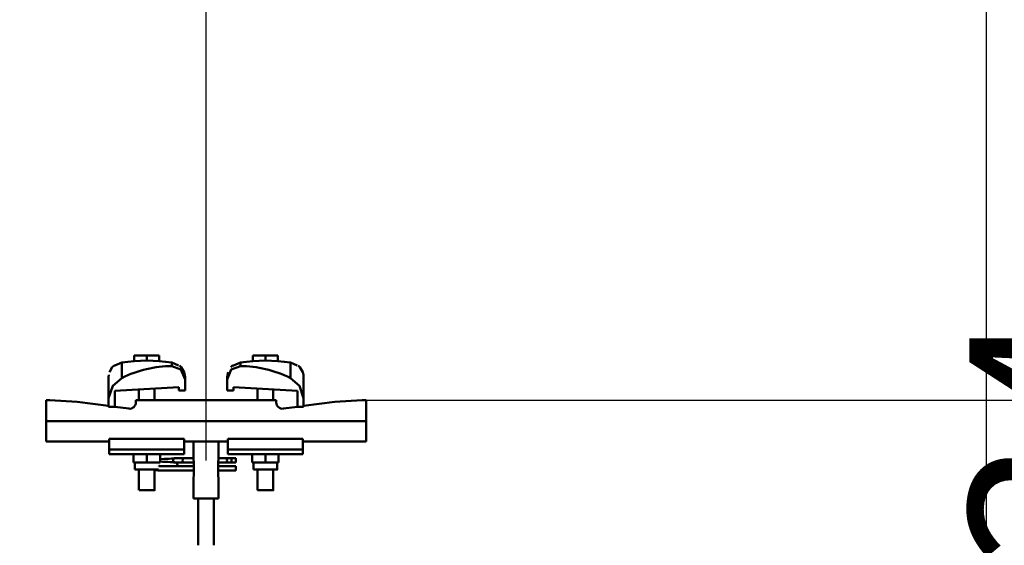
# Model space of a CAD drawing. Units: millimetres. Extents: x 59 to 11996, y 24 to 8424.
# Drawn here: x 5093 to 5490, y 2927 to 3139 of the extents above; entities that cross this region are included whole.
import ezdxf

# ---------------------------------------------------------------- set-up
doc = ezdxf.new("R2010")
doc.units = ezdxf.units.MM
doc.header["$MEASUREMENT"] = 0
doc.layers.add('(1) Shape lines', color=7, linetype='Continuous', lineweight=35)
doc.layers.add('(6) Dimensions', color=7, linetype='Continuous', lineweight=35)
doc.styles.add('Arial', font='ARIAL.TTF')
doc.dimstyles.new('Vertex Style', dxfattribs={"dimscale": 20, "dimtxt": 0.18, "dimasz": 3.6, "dimexe": 1.8, "dimexo": 0.0625, "dimgap": 1.7, "dimtad": 1, "dimdec": 1, "dimdsep": 46, "dimtxsty": 'Arial', "dimblk1": 'CLOSED', "dimblk2": 'CLOSED', "dimsah": 1, "dimcen": 0.09, "dimdle": 1.8, "dimclrd": 9, "dimclre": 9, "dimadec": 1, "dimazin": 2, "dimtfac": 0.65, "dimtdec": 4, "dimtmove": 0, "dimatfit": 3, "dimfxl": 0, "dimtolj": 1, "dimtzin": 0, "dimlwd": 25, "dimlwe": 25, "dimarcsym": 0})

# ---------------------------------------------------------------- blocks, each defined once
blk = doc.blocks.new('_Closed')
at = {"color": 0, "linetype": 'ByBlock', "lineweight": -2}
for p, q in [((-1, 0.166667), (0, 0)), ((-1, 0.166667), (-1, -0.166667)), ((0, 0), (-1, -0.166667)), ((0, 0), (-1, 0))]:
    blk.add_line(p, q, dxfattribs=at)
blk = doc.blocks.new('*D2271')
at = {"layer": '(6) Dimensions', "color": 9, "lineweight": 25}
for p, q in [((5577.27, 3057.8), (5577.27, 3129.8)), ((5228.02, 2985.8), (5613.27, 2985.8)), ((5577.27, 2901.43), (5577.27, 2985.8)), ((5228.02, 2901.43), (5613.27, 2901.43)), ((5577.27, 2829.43), (5577.27, 2757.43))]:
    blk.add_line(p, q, dxfattribs=at)
at = {"layer": 'Defpoints', "color": 0}
for p in [(5168.02, 2985.8), (5577.27, 2985.8), (5168.02, 2901.43)]:
    blk.add_point(p, dxfattribs=at)
at = {"layer": '(6) Dimensions', "color": 9, "lineweight": 25, "xscale": 72, "yscale": 72, "zscale": 72}
for p, rotation in [((5577.27, 2985.8), 270), ((5577.27, 2901.43), 90)]:
    blk.add_blockref('_Closed', p, dxfattribs=dict(at, rotation=rotation))
at = {"layer": '(6) Dimensions', "color": 0, "lineweight": 35, "insert": (5510.91, 2943.62), "char_height": 70, "attachment_point": 5, "rotation": 90, "style": 'Arial'}
blk.add_mtext('\\A1;134', dxfattribs=at)
blk = doc.blocks.new('*D2273')
at = {"layer": '(6) Dimensions', "color": 9, "lineweight": 25}
for p, q in [((5168.02, 2961.43), (5168.02, 3210.68)), ((5482.83, 2822.6), (5482.83, 3210.68)), ((5240.02, 3174.68), (5410.83, 3174.68))]:
    blk.add_line(p, q, dxfattribs=at)
at = {"layer": 'Defpoints', "color": 0}
for p in [(5482.83, 3174.68), (5168.02, 2901.43), (5482.83, 2762.6)]:
    blk.add_point(p, dxfattribs=at)
at = {"layer": '(6) Dimensions', "color": 9, "lineweight": 25, "xscale": 72, "yscale": 72, "zscale": 72, "rotation": 180}
blk.add_blockref('_Closed', (5168.02, 3174.68), dxfattribs=at)
at = {"layer": '(6) Dimensions', "color": 9, "lineweight": 25, "xscale": 72, "yscale": 72, "zscale": 72}
blk.add_blockref('_Closed', (5482.83, 3174.68), dxfattribs=at)
at = {"layer": '(6) Dimensions', "color": 0, "lineweight": 35, "insert": (5325.42, 3241.04), "char_height": 70, "attachment_point": 5, "style": 'Arial'}
blk.add_mtext('\\A1;500', dxfattribs=at)
blk = doc.blocks.new('*D2274')
at = {"layer": '(6) Dimensions', "color": 9, "lineweight": 25}
for p, q in [((1075.56, 2822.6), (1075.56, 3349.51)), ((5482.83, 2822.6), (5482.83, 3349.51)), ((5410.83, 3313.51), (1147.56, 3313.51))]:
    blk.add_line(p, q, dxfattribs=at)
at = {"layer": 'Defpoints', "color": 0}
for p in [(1075.56, 3313.51), (1075.56, 2762.6), (5482.83, 2762.6)]:
    blk.add_point(p, dxfattribs=at)
at = {"layer": '(6) Dimensions', "color": 9, "lineweight": 25, "xscale": 72, "yscale": 72, "zscale": 72, "rotation": 180}
blk.add_blockref('_Closed', (1075.56, 3313.51), dxfattribs=at)
at = {"layer": '(6) Dimensions', "color": 9, "lineweight": 25, "xscale": 72, "yscale": 72, "zscale": 72}
blk.add_blockref('_Closed', (5482.83, 3313.51), dxfattribs=at)
at = {"layer": '(6) Dimensions', "color": 0, "lineweight": 35, "insert": (3279.19, 3379.87), "char_height": 70, "attachment_point": 5, "style": 'Arial'}
blk.add_mtext('\\A1;7000', dxfattribs=at)
blk = doc.blocks.new('*D2275')
at = {"layer": '(6) Dimensions', "color": 9, "lineweight": 25}
for p, q in [((1390.37, 2961.43), (1390.37, 3210.68)), ((5168.02, 2961.43), (5168.02, 3210.68)), ((1462.37, 3174.68), (5096.02, 3174.68))]:
    blk.add_line(p, q, dxfattribs=at)
at = {"layer": 'Defpoints', "color": 0}
for p in [(5168.02, 3174.68), (1390.37, 2901.43), (5168.02, 2901.43)]:
    blk.add_point(p, dxfattribs=at)
at = {"layer": '(6) Dimensions', "color": 9, "lineweight": 25, "xscale": 72, "yscale": 72, "zscale": 72, "rotation": 180}
blk.add_blockref('_Closed', (1390.37, 3174.68), dxfattribs=at)
at = {"layer": '(6) Dimensions', "color": 9, "lineweight": 25, "xscale": 72, "yscale": 72, "zscale": 72}
blk.add_blockref('_Closed', (5168.02, 3174.68), dxfattribs=at)
at = {"layer": '(6) Dimensions', "color": 0, "lineweight": 35, "insert": (3279.19, 3241.04), "char_height": 70, "attachment_point": 5, "style": 'Arial'}
blk.add_mtext('\\A1;6000', dxfattribs=at)
blk = doc.blocks.new('Crane_WorkSt_1_bedd661d-d595-4fe0-9d3f-da54b6cf8f79')
at = {"layer": '(1) Shape lines', "color": 7, "linetype": 'Continuous', "lineweight": 50, "ltscale": 60}
for p, q in [((6195.96, 3387.88), (6195.96, 3377.98)), ((6204, 3388.82), (6204, 3392.47)), ((6212, 3392.47), (6204, 3392.47)), ((6212, 3389.13), (6212, 3392.47)), ((6220, 3392.47), (6212, 3392.47)), ((6220, 3388.82), (6220, 3392.47)), ((6228.04, 3387.88), (6228.04, 3385.69)), ((6271.96, 3385.69), (6271.96, 3387.88)), ((6288, 3392.47), (6280, 3392.47)), ((6280, 3388.82), (6280, 3392.47)), ((6288, 3389.13), (6288, 3392.47)), ((6296, 3392.47), (6288, 3392.47)), ((6296, 3388.82), (6296, 3392.47)), ((6304.04, 3377.98), (6304.04, 3387.88)), ((6187.5, 3378.45), (6187.5, 3365.08)), ((6236.5, 3376.96), (6236.5, 3370.07)), ((6263.5, 3376.96), (6263.5, 3378.45)), ((6263.5, 3370.07), (6263.5, 3376.96)), ((6312.5, 3365.08), (6312.5, 3378.45)), ((6232.5, 3372.09), (6191.5, 3369.81)), ((6191.5, 3369.81), (6191.5, 3359.57)), ((6207, 3363.77), (6207, 3370.67)), ((6207, 3363.77), (6207, 3370.67)), ((6207, 3363.77), (6207, 3370.67)), ((6207, 3363.77), (6207, 3370.67)), ((6207, 3363.77), (6207, 3370.67)), ((6207, 3363.77), (6207, 3370.67)), ((6207, 3363.77), (6207, 3370.67)), ((6207, 3363.77), (6207, 3370.67)), ((6207, 3363.77), (6207, 3370.67)), ((6207, 3363.77), (6207, 3370.67)), ((6207, 3363.77), (6207, 3370.67)), ((6217, 3371.23), (6217, 3363.77)), ((6217, 3371.23), (6217, 3363.77)), ((6217, 3371.23), (6217, 3363.77)), ((6217, 3371.23), (6217, 3363.77)), ((6217, 3371.23), (6217, 3363.77)), ((6217, 3371.23), (6217, 3363.77)), ((6217, 3371.23), (6217, 3363.77)), ((6217, 3371.23), (6217, 3363.77)), ((6217, 3371.23), (6217, 3363.77)), ((6217, 3371.23), (6217, 3363.77)), ((6217, 3371.23), (6217, 3363.77)), ((6232.5, 3370.07), (6232.5, 3372.09)), ((6236.5, 3370.07), (6232.5, 3370.07)), ((6267.5, 3370.07), (6263.5, 3370.07)), ((6308.5, 3369.81), (6267.5, 3372.09)), ((6267.5, 3372.09), (6267.5, 3370.07)), ((6283, 3363.77), (6283, 3371.23)), ((6283, 3363.77), (6283, 3371.23)), ((6283, 3363.77), (6283, 3371.23)), ((6283, 3363.77), (6283, 3371.23)), ((6283, 3363.77), (6283, 3371.23)), ((6283, 3363.77), (6283, 3371.23)), ((6283, 3363.77), (6283, 3371.23)), ((6283, 3363.77), (6283, 3371.23)), ((6283, 3363.77), (6283, 3371.23)), ((6283, 3363.77), (6283, 3371.23)), ((6283, 3363.77), (6283, 3371.23)), ((6293, 3370.67), (6293, 3363.77)), ((6293, 3370.67), (6293, 3363.77)), ((6293, 3370.67), (6293, 3363.77)), ((6293, 3370.67), (6293, 3363.77)), ((6293, 3370.67), (6293, 3363.77)), ((6293, 3370.67), (6293, 3363.77)), ((6293, 3370.67), (6293, 3363.77)), ((6293, 3370.67), (6293, 3363.77)), ((6293, 3370.67), (6293, 3363.77)), ((6293, 3370.67), (6293, 3363.77)), ((6293, 3370.67), (6293, 3363.77)), ((6308.5, 3359.57), (6308.5, 3369.81)), ((6147.5, 3363.77), (6147.5, 3350.27)), ((6150, 3363.77), (6147.5, 3363.77)), ((6167.5, 3362.77), (6150, 3363.77)), ((6187.5, 3360.1), (6167.5, 3362.77)), ((6187.5, 3359.57), (6187.5, 3365.08)), ((6295, 3363.77), (6205, 3363.77)), ((6205, 3363.77), (6205, 3362.34)), ((6295, 3362.34), (6295, 3363.77)), ((6312.5, 3365.08), (6312.5, 3359.57)), ((6332.5, 3362.77), (6312.5, 3360.1)), ((6350, 3363.77), (6332.5, 3362.77)), ((6352.5, 3363.77), (6350, 3363.77)), ((6352.5, 3350.27), (6352.5, 3363.77)), ((6191.5, 3359.57), (6187.5, 3359.57)), ((6200.47, 3358.38), (6191.5, 3359.57)), ((6308.5, 3359.57), (6299.53, 3358.38)), ((6312.5, 3359.57), (6308.5, 3359.57)), ((6147.5, 3350.27), (6147.5, 3337.27)), ((6352.5, 3350.27), (6147.5, 3350.27)), ((6352.5, 3337.27), (6352.5, 3350.27)), ((6188, 3337.27), (6147.5, 3337.27)), ((6188, 3338.92), (6188, 3332.11)), ((6236, 3338.92), (6188, 3338.92)), ((6236, 3332.11), (6236, 3338.92)), ((6242, 3325.78), (6242, 3337.38)), ((6258, 3337.38), (6258, 3325.78)), ((6264, 3338.92), (6264, 3332.11)), ((6264, 3338.92), (6312, 3338.92)), ((6312, 3332.11), (6312, 3338.92)), ((6352.5, 3337.27), (6312, 3337.27)), ((6188, 3332.11), (6188, 3329.27)), ((6236, 3332.11), (6188, 3332.11)), ((6236, 3329.27), (6236, 3332.11)), ((6264, 3332.11), (6264, 3329.27)), ((6264, 3332.11), (6312, 3332.11)), ((6312, 3329.27), (6312, 3332.11)), ((6236, 3329.27), (6188, 3329.27)), ((6203.5, 3329.27), (6203.5, 3323.77)), ((6212, 3329.27), (6212, 3323.77)), ((6220.5, 3329.27), (6220.5, 3323.77)), ((6230.25, 3326.68), (6234.55, 3326.68)), ((6230.25, 3326.68), (6234.55, 3326.68)), ((6230.25, 3326.68), (6234.55, 3326.68)), ((6230.25, 3326.68), (6234.55, 3326.68)), ((6230.25, 3326.68), (6234.55, 3326.68)), ((6230.25, 3326.68), (6234.55, 3326.68)), ((6230.25, 3326.68), (6234.55, 3326.68)), ((6230.25, 3326.68), (6234.55, 3326.68)), ((6230.25, 3326.68), (6234.55, 3326.68)), ((6230.25, 3326.68), (6234.55, 3326.68)), ((6230.25, 3326.68), (6234.55, 3326.68)), ((6234.55, 3326.68), (6242, 3326.68)), ((6234.55, 3326.68), (6242, 3326.68)), ((6234.55, 3326.68), (6242, 3326.68)), ((6234.55, 3326.68), (6242, 3326.68)), ((6234.55, 3326.68), (6242, 3326.68)), ((6234.55, 3326.68), (6242, 3326.68)), ((6234.55, 3326.68), (6242, 3326.68)), ((6234.55, 3326.68), (6242, 3326.68)), ((6234.55, 3326.68), (6242, 3326.68)), ((6234.55, 3326.68), (6242, 3326.68)), ((6234.55, 3326.68), (6242, 3326.68)), ((6258, 3326.68), (6263.92, 3326.68)), ((6258, 3326.68), (6263.92, 3326.68)), ((6258, 3326.68), (6263.92, 3326.68)), ((6258, 3326.68), (6263.92, 3326.68)), ((6258, 3326.68), (6263.92, 3326.68)), ((6258, 3326.68), (6263.92, 3326.68)), ((6258, 3326.68), (6263.92, 3326.68)), ((6258, 3326.68), (6263.92, 3326.68)), ((6258, 3326.68), (6263.92, 3326.68)), ((6258, 3326.68), (6263.92, 3326.68)), ((6258, 3326.68), (6263.92, 3326.68)), ((6263.92, 3326.68), (6266.22, 3326.68)), ((6263.92, 3326.68), (6266.22, 3326.68)), ((6263.92, 3326.68), (6266.22, 3326.68)), ((6263.92, 3326.68), (6266.22, 3326.68)), ((6263.92, 3326.68), (6266.22, 3326.68)), ((6263.92, 3326.68), (6266.22, 3326.68)), ((6263.92, 3326.68), (6266.22, 3326.68)), ((6263.92, 3326.68), (6266.22, 3326.68)), ((6263.92, 3326.68), (6266.22, 3326.68)), ((6263.92, 3326.68), (6266.22, 3326.68)), ((6263.92, 3326.68), (6266.22, 3326.68)), ((6264, 3329.27), (6312, 3329.27)), ((6266.22, 3326.68), (6269, 3326.68)), ((6266.22, 3326.68), (6269, 3326.68)), ((6266.22, 3326.68), (6269, 3326.68)), ((6266.22, 3326.68), (6269, 3326.68)), ((6266.22, 3326.68), (6269, 3326.68)), ((6266.22, 3326.68), (6269, 3326.68)), ((6266.22, 3326.68), (6269, 3326.68)), ((6266.22, 3326.68), (6269, 3326.68)), ((6266.22, 3326.68), (6269, 3326.68)), ((6266.22, 3326.68), (6269, 3326.68)), ((6266.22, 3326.68), (6269, 3326.68)), ((6266.22, 3323.89), (6266.22, 3326.67)), ((6279.5, 3329.27), (6279.5, 3323.77)), ((6288, 3329.27), (6288, 3323.77)), ((6296.5, 3329.27), (6296.5, 3323.77)), ((6203.5, 3323.77), (6212, 3323.77)), ((6204.35, 3319.27), (6204.35, 3323.77)), ((6204.35, 3319.27), (6204.35, 3323.77)), ((6204.35, 3319.27), (6204.35, 3323.77)), ((6204.35, 3319.27), (6204.35, 3323.77)), ((6204.35, 3319.27), (6204.35, 3323.77)), ((6204.35, 3319.27), (6204.35, 3323.77)), ((6204.35, 3319.27), (6204.35, 3323.77)), ((6204.35, 3319.27), (6204.35, 3323.77)), ((6204.35, 3319.27), (6204.35, 3323.77)), ((6204.35, 3319.27), (6204.35, 3323.77)), ((6204.35, 3319.27), (6204.35, 3323.77)), ((6204.35, 3319.27), (6219.57, 3319.27)), ((6207, 3306.07), (6207, 3319.27)), ((6207, 3306.07), (6207, 3319.27)), ((6207, 3306.07), (6207, 3319.27)), ((6207, 3306.07), (6207, 3319.27)), ((6207, 3306.07), (6207, 3319.27)), ((6207, 3306.07), (6207, 3319.27)), ((6207, 3306.07), (6207, 3319.27)), ((6207, 3306.07), (6207, 3319.27)), ((6207, 3306.07), (6207, 3319.27)), ((6207, 3306.07), (6207, 3319.27)), ((6207, 3306.07), (6207, 3319.27)), ((6212, 3323.77), (6220.5, 3323.77)), ((6217, 3318.91), (6217, 3306.07)), ((6217, 3318.88), (6217, 3306.07)), ((6217, 3318.88), (6217, 3306.07)), ((6217, 3318.88), (6217, 3306.07)), ((6217, 3318.88), (6217, 3306.07)), ((6217, 3318.88), (6217, 3306.07)), ((6217, 3318.88), (6217, 3306.07)), ((6217, 3318.88), (6217, 3306.07)), ((6217, 3318.88), (6217, 3306.07)), ((6217, 3318.88), (6217, 3306.07)), ((6217, 3318.88), (6217, 3306.07)), ((6219, 3318.78), (6219, 3319.27)), ((6242.16, 3318.78), (6219, 3318.78)), ((6242.16, 3318.78), (6219, 3318.78)), ((6242.16, 3318.78), (6219, 3318.78)), ((6242.16, 3318.78), (6219, 3318.78)), ((6242.16, 3318.78), (6219, 3318.78)), ((6242.16, 3318.78), (6219, 3318.78)), ((6242.16, 3318.78), (6219, 3318.78)), ((6242.16, 3318.78), (6219, 3318.78)), ((6242.16, 3318.78), (6219, 3318.78)), ((6242.16, 3318.78), (6219, 3318.78)), ((6242.16, 3318.78), (6219, 3318.78)), ((6219.64, 3321.58), (6242.16, 3321.58)), ((6219.65, 3321.71), (6219.65, 3321.57)), ((6234.55, 3323.88), (6230.25, 3323.88)), ((6234.55, 3323.88), (6230.28, 3323.88)), ((6234.55, 3323.88), (6230.28, 3323.88)), ((6234.55, 3323.88), (6230.28, 3323.88)), ((6234.55, 3323.88), (6230.28, 3323.88)), ((6234.55, 3323.88), (6230.28, 3323.88)), ((6234.55, 3323.88), (6230.28, 3323.88)), ((6234.55, 3323.88), (6230.28, 3323.88)), ((6234.55, 3323.88), (6230.28, 3323.88)), ((6234.55, 3323.88), (6230.28, 3323.88)), ((6234.55, 3323.88), (6230.28, 3323.88)), ((6231.39, 3321.58), (6242.16, 3321.58)), ((6231.39, 3321.58), (6242.16, 3321.58)), ((6231.39, 3321.58), (6242.16, 3321.58)), ((6231.39, 3321.58), (6242.16, 3321.58)), ((6231.39, 3321.58), (6242.16, 3321.58)), ((6231.39, 3321.58), (6242.16, 3321.58)), ((6231.39, 3321.58), (6242.16, 3321.58)), ((6231.39, 3321.58), (6242.16, 3321.58)), ((6231.39, 3321.58), (6242.16, 3321.58)), ((6231.39, 3321.58), (6242.16, 3321.58)), ((6242.16, 3323.88), (6234.55, 3323.88)), ((6242.16, 3323.88), (6234.55, 3323.88)), ((6242.16, 3323.88), (6234.55, 3323.88)), ((6242.16, 3323.88), (6234.55, 3323.88)), ((6242.16, 3323.88), (6234.55, 3323.88)), ((6242.16, 3323.88), (6234.55, 3323.88)), ((6242.16, 3323.88), (6234.55, 3323.88)), ((6242.16, 3323.88), (6234.55, 3323.88)), ((6242.16, 3323.88), (6234.55, 3323.88)), ((6242.16, 3323.88), (6234.55, 3323.88)), ((6242.16, 3323.88), (6234.55, 3323.88)), ((6242.16, 3324.18), (6242.16, 3315.38)), ((6257.84, 3315.38), (6257.84, 3324.18)), ((6263.92, 3323.88), (6257.84, 3323.88)), ((6263.92, 3323.88), (6257.84, 3323.88)), ((6263.92, 3323.88), (6257.84, 3323.88)), ((6263.92, 3323.88), (6257.84, 3323.88)), ((6263.92, 3323.88), (6257.84, 3323.88)), ((6263.92, 3323.88), (6257.84, 3323.88)), ((6263.92, 3323.88), (6257.84, 3323.88)), ((6263.92, 3323.88), (6257.84, 3323.88)), ((6263.92, 3323.88), (6257.84, 3323.88)), ((6263.92, 3323.88), (6257.84, 3323.88)), ((6263.92, 3323.88), (6257.84, 3323.88)), ((6257.84, 3321.58), (6269, 3321.58)), ((6257.84, 3321.58), (6269, 3321.58)), ((6257.84, 3321.58), (6269, 3321.58)), ((6257.84, 3321.58), (6269, 3321.58)), ((6257.84, 3321.58), (6269, 3321.58)), ((6257.84, 3321.58), (6269, 3321.58)), ((6257.84, 3321.58), (6269, 3321.58)), ((6257.84, 3321.58), (6269, 3321.58)), ((6257.84, 3321.58), (6269, 3321.58)), ((6257.84, 3321.58), (6269, 3321.58)), ((6257.84, 3321.58), (6269, 3321.58)), ((6269, 3318.78), (6257.84, 3318.78)), ((6269, 3318.78), (6257.84, 3318.78)), ((6269, 3318.78), (6257.84, 3318.78)), ((6269, 3318.78), (6257.84, 3318.78)), ((6269, 3318.78), (6257.84, 3318.78)), ((6269, 3318.78), (6257.84, 3318.78)), ((6269, 3318.78), (6257.84, 3318.78)), ((6269, 3318.78), (6257.84, 3318.78)), ((6269, 3318.78), (6257.84, 3318.78)), ((6269, 3318.78), (6257.84, 3318.78)), ((6269, 3318.78), (6257.84, 3318.78)), ((6266.22, 3323.88), (6263.92, 3323.88)), ((6266.22, 3323.88), (6263.92, 3323.88)), ((6266.22, 3323.88), (6263.92, 3323.88)), ((6266.22, 3323.88), (6263.92, 3323.88)), ((6266.22, 3323.88), (6263.92, 3323.88)), ((6266.22, 3323.88), (6263.92, 3323.88)), ((6266.22, 3323.88), (6263.92, 3323.88)), ((6266.22, 3323.88), (6263.92, 3323.88)), ((6266.22, 3323.88), (6263.92, 3323.88)), ((6266.22, 3323.88), (6263.92, 3323.88)), ((6266.22, 3323.88), (6263.92, 3323.88)), ((6269, 3323.88), (6266.22, 3323.88)), ((6269, 3323.88), (6266.22, 3323.88)), ((6269, 3323.88), (6266.22, 3323.88)), ((6269, 3323.88), (6266.22, 3323.88)), ((6269, 3323.88), (6266.22, 3323.88)), ((6269, 3323.88), (6266.22, 3323.88)), ((6269, 3323.88), (6266.22, 3323.88)), ((6269, 3323.88), (6266.22, 3323.88)), ((6269, 3323.88), (6266.22, 3323.88)), ((6269, 3323.88), (6266.22, 3323.88)), ((6269, 3323.88), (6266.22, 3323.88)), ((6279.5, 3323.77), (6288, 3323.77)), ((6280.35, 3319.27), (6280.35, 3323.77)), ((6280.35, 3319.27), (6280.35, 3323.77)), ((6280.35, 3319.27), (6280.35, 3323.77)), ((6280.35, 3319.27), (6280.35, 3323.77)), ((6280.35, 3319.27), (6280.35, 3323.77)), ((6280.35, 3319.27), (6280.35, 3323.77)), ((6280.35, 3319.27), (6280.35, 3323.77)), ((6280.35, 3319.27), (6280.35, 3323.77)), ((6280.35, 3319.27), (6280.35, 3323.77)), ((6280.35, 3319.27), (6280.35, 3323.77)), ((6280.35, 3319.27), (6280.35, 3323.77)), ((6283, 3306.07), (6283, 3319.27)), ((6283, 3306.07), (6283, 3319.27)), ((6283, 3306.07), (6283, 3319.27)), ((6283, 3306.07), (6283, 3319.27)), ((6283, 3306.07), (6283, 3319.27)), ((6283, 3306.07), (6283, 3319.27)), ((6283, 3306.07), (6283, 3319.27)), ((6283, 3306.07), (6283, 3319.27)), ((6283, 3306.07), (6283, 3319.27)), ((6283, 3306.07), (6283, 3319.27)), ((6283, 3306.07), (6283, 3319.27)), ((6288, 3323.77), (6296.5, 3323.77)), ((6293, 3319.27), (6293, 3306.07)), ((6293, 3319.27), (6293, 3306.07)), ((6293, 3319.27), (6293, 3306.07)), ((6293, 3319.27), (6293, 3306.07)), ((6293, 3319.27), (6293, 3306.07)), ((6293, 3319.27), (6293, 3306.07)), ((6293, 3319.27), (6293, 3306.07)), ((6293, 3319.27), (6293, 3306.07)), ((6293, 3319.27), (6293, 3306.07)), ((6293, 3319.27), (6293, 3306.07)), ((6293, 3319.27), (6293, 3306.07)), ((6295.65, 3323.77), (6295.65, 3319.27)), ((6295.65, 3323.77), (6295.65, 3319.27)), ((6295.65, 3323.77), (6295.65, 3319.27)), ((6295.65, 3323.77), (6295.65, 3319.27)), ((6295.65, 3323.77), (6295.65, 3319.27)), ((6295.65, 3323.77), (6295.65, 3319.27)), ((6295.65, 3323.77), (6295.65, 3319.27)), ((6295.65, 3323.77), (6295.65, 3319.27)), ((6295.65, 3323.77), (6295.65, 3319.27)), ((6295.65, 3323.77), (6295.65, 3319.27)), ((6295.65, 3323.77), (6295.65, 3319.27)), ((6242, 3300.78), (6242, 3313.78)), ((6258, 3313.78), (6258, 3300.78)), ((6242, 3300.78), (6258, 3300.78)), ((6245, 3270.78), (6245, 3300.78)), ((6255, 3300.78), (6255, 3270.78))]:
    blk.add_line(p, q, dxfattribs=at)
at = {"layer": '(1) Shape lines', "color": 7, "linetype": 'Continuous', "lineweight": 50, "ltscale": 20}
for p, q in [((6188.08, 3381.8), (6189.9, 3384.95)), ((6189.9, 3384.95), (6191.03, 3386.07)), ((6232.97, 3386.07), (6234.1, 3384.95)), ((6234.1, 3384.95), (6235.92, 3381.8)), ((6235.92, 3381.8), (6236.5, 3378.45)), ((6263.5, 3378.45), (6264.08, 3381.8)), ((6265.9, 3384.95), (6267.03, 3386.07)), ((6308.97, 3386.07), (6310.1, 3384.95)), ((6310.1, 3384.95), (6311.92, 3381.8)), ((6311.92, 3381.8), (6312.36, 3380.11)), ((6187.5, 3378.45), (6187.64, 3380.11)), ((6236.34, 3378.7), (6236.5, 3378.07)), ((6263.5, 3378.07), (6263.66, 3378.7)), ((6312.36, 3380.11), (6312.5, 3378.45)), ((6220.5, 3324.42), (6222.05, 3324.36)), ((6222.05, 3324.36), (6223.88, 3324.28)), ((6228.46, 3326.39), (6229.24, 3326.47)), ((6228.83, 3325.41), (6228.92, 3325.72)), ((6229, 3324.65), (6228.86, 3324.87)), ((6228.92, 3325.71), (6228.91, 3325.67)), ((6228.99, 3325.93), (6228.95, 3325.8)), ((6229.05, 3325.99), (6228.99, 3325.93)), ((6229, 3324.65), (6229, 3324.65)), ((6229.11, 3324.48), (6229.15, 3324.42)), ((6229.23, 3326.3), (6229.62, 3326.53)), ((6229.24, 3326.47), (6229.63, 3326.54)), ((6229.39, 3326.38), (6229.38, 3326.37)), ((6229.39, 3326.38), (6229.39, 3326.38)), ((6217.11, 3318.87), (6216.96, 3318.88)), ((6219, 3318.78), (6217.11, 3318.87)), ((6220.09, 3321.66), (6219.65, 3321.68)), ((6223.88, 3324.28), (6225.58, 3324.2)), ((6225.58, 3324.2), (6227.08, 3324.12)), ((6227.08, 3324.12), (6228.34, 3324.04)), ((6228.34, 3324.04), (6229.32, 3323.96)), ((6229.32, 3323.96), (6230.01, 3323.88)), ((6230.01, 3323.88), (6230.37, 3323.8)), ((6230.45, 3323.85), (6230.26, 3323.82)), ((6230.37, 3323.8), (6230.88, 3323.63)), ((6230.53, 3323.89), (6230.45, 3323.85)), ((6230.88, 3323.63), (6231.1, 3323.47)), ((6231.1, 3323.47), (6231.29, 3323.27)), ((6231.29, 3323.27), (6231.44, 3323.04)), ((6231.43, 3321.64), (6231.39, 3321.58)), ((6231.54, 3321.89), (6231.43, 3321.64)), ((6231.44, 3323.04), (6231.54, 3322.78)), ((6231.54, 3322.78), (6231.56, 3322.71)), ((6231.6, 3322.16), (6231.54, 3321.89)), ((6231.56, 3322.71), (6231.61, 3322.44)), ((6231.61, 3322.44), (6231.6, 3322.16))]:
    blk.add_line(p, q, dxfattribs=at)
at = {"layer": '(1) Shape lines', "color": 7, "linetype": 'Continuous', "lineweight": 50, "ltscale": 60}
for points in [[(6195.96, 3387.88), (6191.59, 3386.07)], [(6232.41, 3386.07), (6228.04, 3387.88)], [(6271.96, 3387.88), (6267.59, 3386.07)], [(6308.41, 3386.07), (6304.04, 3387.88)], [(6191.59, 3386.07), (6191.03, 3386.07)], [(6228.04, 3385.69), (6233.85, 3383.42), (6236.5, 3376.96)], [(6232.4, 3386.07), (6232.4, 3386.07)], [(6263.5, 3376.96), (6266.15, 3383.42), (6271.96, 3385.69)], [(6267.59, 3386.07), (6267.03, 3386.07)], [(6308.4, 3386.07), (6308.4, 3386.07)], [(6187.5, 3365.08), (6190.19, 3372.92), (6195.96, 3377.98)], [(6236.5, 3378.45), (6236.5, 3378.45), (6236.5, 3376.96)], [(6304.04, 3377.98), (6309.8, 3372.92), (6312.5, 3365.08)], [(6189.39, 3371.65), (6189.39, 3371.65)], [(6189.39, 3371.65), (6189.39, 3371.65)], [(6189.39, 3371.65), (6189.39, 3371.65)], [(6189.39, 3371.65), (6189.39, 3371.65)], [(6189.39, 3371.65), (6189.39, 3371.65)], [(6189.39, 3371.65), (6189.39, 3371.65)], [(6189.39, 3371.65), (6189.39, 3371.65)], [(6189.39, 3371.65), (6189.39, 3371.65)], [(6189.39, 3371.65), (6189.39, 3371.65)], [(6189.39, 3371.65), (6189.39, 3371.65)], [(6189.39, 3371.65), (6189.39, 3371.65)], [(6236, 3337.29), (6264, 3337.29)], [(6242.01, 3325.75), (6242.16, 3324.18)], [(6257.84, 3324.18), (6257.99, 3325.75)], [(6269, 3323.88), (6269, 3326.68), (6269, 3326.68)], [(6269, 3318.78), (6269, 3321.58), (6269, 3321.58)], [(6280.35, 3319.27), (6295.65, 3319.27), (6295.65, 3319.27)], [(6242.14, 3315.99), (6242, 3313.78), (6242.14, 3315.99)], [(6257.99, 3313.81), (6257.84, 3315.38)], [(6207.03, 3306.07), (6217, 3306.07), (6216.97, 3306.07)], [(6283.03, 3306.07), (6293, 3306.07), (6292.97, 3306.07)]]:
    blk.add_lwpolyline(points, dxfattribs=at)
at = {"layer": '(1) Shape lines', "color": 7, "linetype": 'Continuous', "lineweight": 50, "ltscale": 20}
for points in [[(6220.5, 3326), (6221.23, 3326.03), (6223.11, 3326.11), (6224.87, 3326.19), (6226.46, 3326.27), (6227.83, 3326.35), (6228.61, 3326.41)], [(6228.92, 3325.72), (6228.99, 3325.93), (6229.19, 3326.19)], [(6222.07, 3321.58), (6221.95, 3321.58), (6220.09, 3321.66)]]:
    blk.add_lwpolyline(points, dxfattribs=at)
at = {"layer": '(1) Shape lines', "color": 7, "linetype": 'Continuous', "lineweight": 50, "ltscale": 60}
for centre, radius, start, end in [((6212, 3285.13), 104, 81.12639, 98.87361), ((6288, 3285.13), 104, 81.12639, 98.87361), ((6201, 3362.34), 4, 262.40752, 0), ((6299, 3362.34), 4, 180, 277.59248), ((6230.25, 3325.28), 1.4, 90, 270), ((6230.25, 3325.28), 1.4, 95.29412, 264.70588), ((6230.25, 3325.28), 1.4, 90, 90.11204), ((6230.25, 3325.28), 1.4, 90, 90.11204), ((6230.25, 3325.28), 1.4, 90, 90.11204), ((6230.25, 3325.28), 1.4, 90, 90.11204), ((6230.25, 3325.28), 1.4, 90, 90.11204), ((6230.25, 3325.28), 1.4, 90, 90.11204), ((6230.25, 3325.28), 1.4, 90, 90.11204), ((6230.25, 3325.28), 1.4, 90, 90.11204), ((6230.25, 3325.28), 1.4, 90, 90.11204), ((6230.25, 3325.28), 1.4, 90, 90.11204)]:
    blk.add_arc(centre, radius, start, end, dxfattribs=at)
for centre, major_axis, ratio, start_param, end_param in [((6222.33, 3207.22), (9.28, 178.37), 0.613902, 0.032499, 0.326849), ((6277.67, 3207.19), (-9.28, 178.41), 0.613841, 5.956393, 6.250712), ((6234.55, 3325.28), (0, -1.4), 0.434517, 0.0924, 3.049193), ((6263.92, 3325.28), (0, -1.4), 0.45902, 3.233992, 6.190786)]:
    blk.add_ellipse(centre, major_axis=major_axis, ratio=ratio, start_param=start_param, end_param=end_param, dxfattribs=at)

msp = doc.modelspace()

# ---------------------------------------------------------------- block references
at = {"color": 7, "linetype": 'ByBlock', "xscale": 0.6296088158733165, "yscale": 0.6296088158733165}
msp.add_blockref('Crane_WorkSt_1_bedd661d-d595-4fe0-9d3f-da54b6cf8f79', (1232.97, 867.93), dxfattribs=at)

# ---------------------------------------------------------------- dimensions: what is measured, and where the dimension line sits
at = {"layer": '(6) Dimensions', "color": 7, "lineweight": 35}
for base, p1, p2, picture, middle in [((1075.56, 3313.51), (5482.83, 2762.6), (1075.56, 2762.6), '*D2274', (3279.19, 3313.51)), ((5168.02, 3174.68), (1390.37, 2901.43), (5168.02, 2901.43), '*D2275', (3279.19, 3174.68)), ((5482.83, 3174.68), (5168.02, 2901.43), (5482.83, 2762.6), '*D2273', (5325.42, 3174.68))]:
    dim = msp.add_linear_dim(base=base, p1=p1, p2=p2, dimstyle='Vertex Style', override={"dimtxt": 3.5, "dimexo": 3, "dimgap": 1.53125, "dimdec": 0, "dimlfac": 1.588288, "dimtxsty": 'Arial', "dimcen": 0}, dxfattribs=at)
    dim.commit()
    dim.dimension.update_dxf_attribs({"geometry": picture, "text_midpoint": middle, "dimtype": 160})
dim = msp.add_linear_dim(base=(5577.27, 2985.8), p1=(5168.02, 2901.43), p2=(5168.02, 2985.8), angle=90, dimstyle='Vertex Style', override={"dimtxt": 3.5, "dimexo": 3, "dimgap": 1.53125, "dimdec": 0, "dimlfac": 1.588288, "dimtxsty": 'Arial', "dimcen": 0}, dxfattribs=at)
dim.commit()
dim.dimension.update_dxf_attribs({"geometry": '*D2271', "text_midpoint": (5577.27, 2943.62), "dimtype": 160})

doc.saveas('drawing.dxf')
